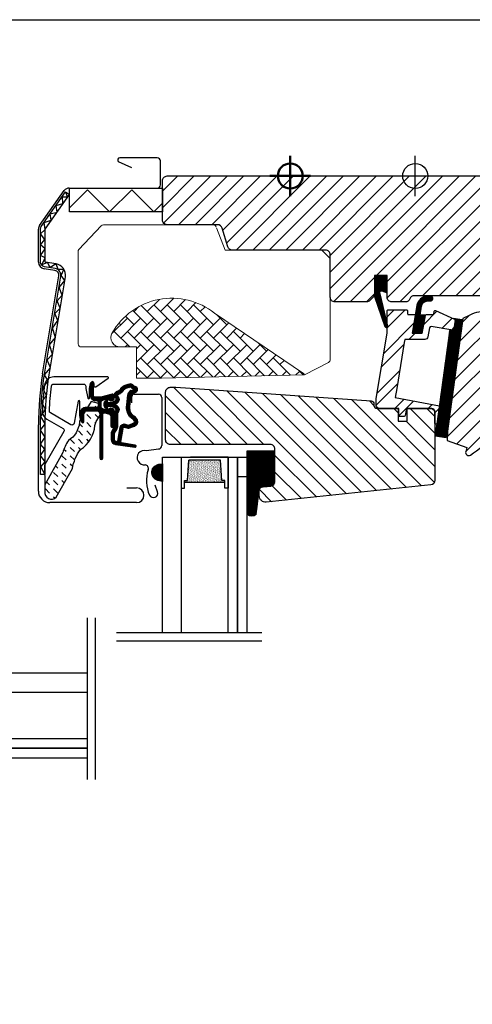
# Model space of a CAD drawing. Units: millimetres. Extents: x 19224 to 24095, y 3372 to 10225.
# Drawn here: x 20951 to 21096, y 6154 to 6469 of the extents above; entities that cross this region are included whole.
import ezdxf

# ---------------------------------------------------------------- set-up
doc = ezdxf.new("R2010")
doc.units = ezdxf.units.MM
doc.header["$LTSCALE"] = 30
doc.linetypes.add('HIDDEN', pattern=[0.375, 0.25, -0.125])
for name, color, linetype in [('%%p zero', 1, 'Continuous'), ('VELUX-GLASS', 254, 'Continuous'), ('VELUX-HATCH.', 30, 'Continuous'), ('VELUX-WINDOW.', 1, 'Continuous'), ('VELUX_FLASHING', 4, 'Continuous'), ('VELUX_GASKET', 1, 'Continuous')]:
    doc.layers.add(name, color=color, linetype=linetype)
doc.layers.add('-40', color=5, linetype='Continuous', lineweight=50)

# ---------------------------------------------------------------- blocks, each defined once
blk = doc.blocks.new('B362')
at = {"layer": 'VELUX-GLASS'}
h = blk.add_hatch(dxfattribs=at)
h.set_pattern_fill('AR-SAND', color=256, scale=0.01, style=0)
h.set_pattern_definition([(37.5, (5700.45092, 6509.46457), (-0.016000313, 0.489413237), [0, -0.38608, 0, -0.4318, 0, -0.41275]), (7.5, (5700.4509, 6509.4646), (0.44952328, 0.7168251), [0, -0.20828, 0, -0.34798, 0, -0.13335]), (327.5, (5700.1385, 6509.46457), (0.79099237, 0.001437185), [0, -0.127, 0, -0.4572, 0, -0.5969]), (317.5, (5700.1385, 6509.4646), (0.76355645, 0.22292932), [0, -0.0635, 0, -0.29972, 0, -0.3429])])
h.paths.add_polyline_path([(8465.25, 7686.74), (8471.73, 7686.34), (8471.73, 7685.34), (8472.25, 7685.34), (8472.25, 7698.34), (8471.73, 7698.34), (8471.73, 7697.34), (8465.25, 7696.94)])
for p, q in [((8464.25, 7699.34), (8474.25, 7699.34)), ((8472.25, 7698.34), (8471.73, 7698.34)), ((8471.73, 7698.34), (8471.73, 7697.34)), ((8474.25, 7698.34), (8472.25, 7698.34)), ((8474.25, 7699.34), (8474.25, 7698.34)), ((8464.25, 7684.34), (8464.25, 7696.34)), ((8471.73, 7697.34), (8465.25, 7696.94))]:
    blk.add_line(p, q, dxfattribs=at)
for points in [[(8464.25, 7699.34), (8464.25, 7684.34), (8474.25, 7684.34), (8474.25, 7685.34)], [(8472.25, 7698.34), (8472.25, 7685.34)], [(8465.25, 7686.74), (8465.25, 7696.94)], [(8474.25, 7685.34), (8472.25, 7685.34), (8471.73, 7685.34), (8471.73, 7686.34), (8465.25, 7686.74)]]:
    blk.add_lwpolyline(points, dxfattribs=at)

msp = doc.modelspace()

# ---------------------------------------------------------------- hatches: boundary and pattern name
at = {"layer": 'VELUX-GLASS'}
h = msp.add_hatch(dxfattribs=at)
h.set_pattern_fill('ANSI32', color=256, scale=20, style=0)
h.set_pattern_definition([(45, (19689.5135, 5429.7366), (-5.3033, 5.3033), []), (45, (19693.049, 5429.7366), (-5.3033, 5.3033), [])])
h.paths.add_polyline_path([(21077.76, 6374.56, 0.463654), (21077.46, 6374.91), (21075.27, 6374.91), (21075.27, 6376.11, 0.414214), (21074.97, 6376.41), (21069.07, 6376.41, 0.414214), (21068.77, 6376.11), (21068.77, 6372.02), (21068.91, 6371.45, -0.353675), (21068.77, 6370.83), (21068.77, 6368.91), (21065.27, 6348), (21065.27, 6345.81, 0.414107), (21066.27, 6344.81), (21072.47, 6344.81), (21072.47, 6342.61, 0.414214), (21072.77, 6342.31), (21074.24, 6342.31, 0.359037), (21074.53, 6342.55), (21074.97, 6344.81), (21083.07, 6344.81, -0.414214), (21084.07, 6343.81), (21084.07, 6340.11, 0.414214), (21084.37, 6339.81), (21084.69, 6339.81), (21085.49, 6345.69), (21071.34, 6348.31), (21071.83, 6351.27), (21074.28, 6365.91), (21074.45, 6366.91), (21080.85, 6366.91, 0.36397), (21081.84, 6367.74), (21082.43, 6371.09), (21089.79, 6369.86, 0.423188), (21090.13, 6370.12), (21090.54, 6373.12, 0.333383), (21090.37, 6373.43), (21084.28, 6376.14, 0.485035), (21083.86, 6375.92), (21083.67, 6374.91), (21081.38, 6374.91, 0.361502), (21081.08, 6374.67), (21080.01, 6368.91), (21076.81, 6368.91)])
at = {"layer": 'VELUX-HATCH.'}
h = msp.add_hatch(dxfattribs=at)
h.set_pattern_fill('ANSI31', color=256, scale=30, angle=360, style=0)
h.set_pattern_definition([(45, (21113.1274, 5114.617), (-2.65165, 2.65165), [])])
edge = h.paths.add_edge_path()
edge.add_line((21064.77, 6387.41), (21064.77, 6381.51))
edge.add_arc((21063.27, 6381.51), 1.5, 315, 360, ccw=False)
edge.add_line((21064.33, 6380.45), (21063.23, 6379.35))
edge.add_arc((21062.17, 6380.41), 1.5, 270, 315, ccw=False)
edge.add_line((21062.17, 6378.91), (21052.07, 6378.91))
edge.add_arc((21052.07, 6380.41), 1.5, 180, 270, ccw=False)
edge.add_line((21050.57, 6380.41), (21050.57, 6394.01))
edge.add_arc((21049.07, 6394.01), 1.5, 0, 90)
edge.add_line((21049.07, 6395.51), (21019.19, 6395.51))
edge.add_arc((21019.19, 6397.01), 1.5, 196.5, 270, ccw=False)
edge.add_line((21017.75, 6396.58), (21015.99, 6402.54))
edge.add_arc((21014.55, 6402.11), 1.5, 16.5, 90)
edge.add_line((21014.55, 6403.61), (20998.37, 6403.61))
edge.add_arc((20998.37, 6405.11), 1.5, 180, 270, ccw=False)
edge.add_line((20996.87, 6405.11), (20996.87, 6417.71))
edge.add_arc((20998.37, 6417.71), 1.5, 90, 180, ccw=False)
edge.add_line((20998.37, 6419.21), (21105.27, 6419.21))
edge.add_line((21105.27, 6419.21), (21105.77, 6418.71))
edge.add_line((21105.77, 6418.71), (21105.77, 6414.21))
edge.add_line((21105.77, 6414.21), (21108.17, 6414.21))
edge.add_line((21108.17, 6414.21), (21108.17, 6418.71))
edge.add_line((21108.17, 6418.71), (21108.67, 6419.21))
edge.add_line((21108.67, 6419.21), (21125.07, 6419.21))
edge.add_line((21125.07, 6419.21), (21127.07, 6417.21))
edge.add_line((21127.07, 6417.21), (21127.07, 6412.14))
edge.add_line((21127.07, 6412.14), (21119.77, 6401.71))
edge.add_line((21119.77, 6401.71), (21112.77, 6401.71))
edge.add_line((21112.77, 6401.71), (21112.77, 6389.21))
edge.add_line((21112.77, 6389.21), (21124.77, 6389.21))
edge.add_line((21124.77, 6389.21), (21124.77, 6382.41))
edge.add_arc((21123.27, 6382.41), 1.5, 270.0022, 359.9982, ccw=False)
edge.add_line((21123.27, 6380.91), (21077.45, 6380.91))
edge.add_arc((21077.45, 6379.41), 1.5, 90, 160.5288)
edge.add_arc((21074.62, 6380.41), 1.5, 270, 340.5288, ccw=False)
edge.add_line((21074.62, 6378.91), (21070.27, 6378.91))
edge.add_arc((21070.27, 6380.41), 1.5, 180, 270, ccw=False)
edge.add_line((21068.77, 6380.41), (21068.77, 6387.41))
edge.add_line((21068.77, 6387.41), (21064.77, 6387.41))
edge = h.paths.add_edge_path()
edge.add_arc((21089.85, 6351.35), 20.24, 310.282, 347.553)
edge.add_arc((21072.06, 6354.54), 38.31, 348.6321, 370.7627)
edge.add_arc((21085.15, 6357.14), 24.97, 10.5205, 45.7978)
edge.add_arc((21100.95, 6373.67), 2.11, 40.3712, 82.6178)
edge.add_arc((21099.96, 6365.41), 10.42, 83.05, 117.0558)
edge.add_line((21095.22, 6374.7), (21093.03, 6373.58))
edge.add_line((21093.03, 6373.58), (21088.13, 6337.6))
edge.add_line((21088.13, 6337.6), (21088.01, 6334.62))
edge.add_line((21088.01, 6334.62), (21094.33, 6332.35))
edge.add_line((21094.33, 6332.35), (21093.92, 6331.08))
edge.add_arc((21094.87, 6330.77), 1, 162.25, 304.5487)
edge.add_arc((21062.74, 6378.8), 58.78, 303.798, 313.1492)
at = {"layer": 'VELUX-HATCH.', "linetype": 'Continuous', "lineweight": 0}
h = msp.add_hatch(dxfattribs=at)
h.set_pattern_fill('AR-HBONE', color=256, scale=0.75, angle=90, style=0)
h.set_pattern_definition([(135, (19689.5135, 5429.7366), (-4.2426407, 2e-15), [9, -3]), (225, (19687.392, 5431.858), (-4.2426407, 2e-15), [9, -3])])
edge = h.paths.add_edge_path(flags=0)
edge.add_line((20983.36, 6364.51), (20988.57, 6364.51))
edge.add_line((20988.57, 6364.51), (20988.57, 6355.51))
edge.add_arc((20989.57, 6355.51), 1, 180, 270)
edge.add_line((20989.57, 6354.51), (20996.57, 6354.51))
edge.add_line((20996.57, 6354.51), (21042.33, 6355.62))
edge.add_arc((21041.42, 6355.2), 1, 24.9602, 55.8456)
edge.add_line((21041.98, 6356.03), (21013.57, 6375.3))
edge.add_arc((20999.87, 6358.1), 22, 51.4643, 150.2931)
edge.add_arc((20983.36, 6367.51), 3, 150.2931, 270)
at = {"layer": 'VELUX-HATCH.'}
h = msp.add_hatch(dxfattribs=at)
h.set_pattern_fill('ANSI31', color=256, scale=30, angle=270, style=0)
h.set_pattern_definition([(315, (21113.1274, 5114.617), (2.65165, 2.65165), [])])
h.paths.add_polyline_path([(21001.13, 6351.61), (20999.37, 6351.61, 0.414214), (20997.87, 6350.11), (20997.87, 6334.81, 0.414214), (20999.37, 6333.31), (21031.37, 6333.31, -0.414214), (21032.87, 6331.81), (21032.87, 6331.19, -0.091296), (21032.87, 6331.19), (21032.87, 6321.51, -0.383864), (21031.53, 6320.02), (21028.77, 6319.73, 0.383864), (21027.87, 6318.73), (21027.87, 6316.83, 0.445229), (21030.08, 6314.84), (21082.73, 6320.37, 0.383864), (21084.07, 6321.86), (21084.07, 6343.31, 0.413439), (21082.58, 6344.81), (21075.17, 6344.81), (21075.17, 6340.81), (21072.27, 6340.81), (21072.27, 6344.81), (21066.27, 6344.81, -0.000857), (21066.27, 6344.81), (21065.57, 6344.81, -0.414214), (21064.57, 6345.81), (21064.57, 6346.24, 0.39391), (21063.64, 6347.24)])
at = {"layer": 'VELUX-WINDOW.', "linetype": 'HIDDEN'}
h = msp.add_hatch(dxfattribs=at)
h.set_pattern_fill('DASH', color=256, scale=15, angle=135, style=0)
h.set_pattern_definition([(135, (19788.683, 5079.4428), (-2.6516504, 1e-14), [1.875, -1.875])])
edge = h.paths.add_edge_path()
edge.add_arc((20961.31, 6317.92), 2.1, 169.5201, 316.2151)
edge.add_line((20962.83, 6316.46), (20968.04, 6325.6))
edge.add_arc((20982.32, 6323.18), 14.49, 144.0224, 170.4001, ccw=False)
edge.add_arc((20964.99, 6340.31), 10.28, 303.0368, 354.928)
edge.add_arc((20978.22, 6339.07), 3, 148.306, 173.7196, ccw=False)
edge.add_line((20975.67, 6340.65), (20976.95, 6342.73))
edge.add_line((20976.95, 6342.73), (20976.94, 6345.77))
edge.add_arc((20976.13, 6345.69), 0.817, 6.0715, 68.9285)
edge.add_line((20976.42, 6346.45), (20974.06, 6347.08))
edge.add_line((20974.06, 6347.08), (20970.74, 6341.7))
edge.add_arc((20973.29, 6340.13), 3, 148.306, 176.5087)
edge.add_arc((20962.68, 6341.05), 7.65, 302.3167, 354.4554, ccw=False)
edge.add_arc((20978.05, 6327.03), 13.57, 146.1567, 164.2864)
edge.add_line((20964.98, 6330.7), (20959.25, 6320.36))
edge.add_line((20959.25, 6320.36), (20959.25, 6318.3))
at = {"layer": 'VELUX_GASKET'}
h = msp.add_hatch(dxfattribs=at)
h.set_pattern_fill('ANSI31', color=256, style=0)
h.set_pattern_definition([(45, (19713.22855, 5063.46648), (-0.088388348, 0.088388348), [])])
h.paths.add_polyline_path([(21068.77, 6387.41), (21064.77, 6387.41), (21064.77, 6380.63), (21067.99, 6371.07, 1.071735), (21068.91, 6371.45), (21066.46, 6381.83, -0.648139), (21067.11, 6382.47), (21068.77, 6381.84)])
h = msp.add_hatch(dxfattribs=at)
h.set_pattern_fill('ANSI31', color=256, style=0)
h.set_pattern_definition([(45, (19253.17673, 5750.14917), (-0.088388348, 0.088388348), [])])
h.paths.add_polyline_path([(21081.7, 6379.27), (21082.82, 6379.27, 0.781178), (21082.83, 6380.77), (21081.64, 6380.78, 0.330412), (21078.32, 6377.89), (21076.81, 6368.91), (21080.01, 6368.91), (21081.08, 6374.67), (21079.3, 6374.67), (21079.79, 6377.6, 0.01646), (21079.76, 6377.45), (21079.8, 6377.64), (21079.79, 6377.6, -0.319479)])
h = msp.add_hatch(dxfattribs=at)
h.set_pattern_fill('ANSI31', color=256, style=0)
h.set_pattern_definition([(45, (19788.68298, 5079.44278), (-0.088388348, 0.088388348), [])])
edge = h.paths.add_edge_path()
edge.add_line((21089.95, 6373.62), (21090.37, 6373.43))
edge.add_arc((21090.24, 6373.16), 0.3, -7.75, 66, ccw=False)
edge.add_line((21090.54, 6373.12), (21090.13, 6370.09))
edge.add_line((21090.13, 6370.09), (21090.13, 6370.09))
edge.add_line((21090.13, 6370.09), (21090.13, 6370.08))
edge.add_line((21090.13, 6370.08), (21090.12, 6370.07))
edge.add_arc((21089.84, 6370.16), 0.3, 260.5, 343.068, ccw=False)
edge.add_line((21089.79, 6369.86), (21088.8, 6370.03))
edge.add_line((21088.8, 6370.03), (21084.18, 6336.05))
edge.add_line((21084.18, 6336.05), (21087.65, 6335.58))
edge.add_line((21087.65, 6335.58), (21092.77, 6373.23))
edge.add_line((21092.77, 6373.23), (21089.95, 6373.62))
h = msp.add_hatch(dxfattribs=at)
h.set_pattern_fill('ANSI31', color=256, style=0)
h.set_pattern_definition([(45, (19788.68298, 5079.44275), (-0.088388348, 0.088388348), [])])
edge = h.paths.add_edge_path()
edge.add_arc((20974.47, 6353.11), 0.35, 0, 165.8883)
edge.add_line((20974.13, 6353.2), (20973.83, 6352))
edge.add_arc((20974.12, 6351.92), 0.3, 165.8883, 180)
edge.add_line((20973.82, 6351.92), (20973.82, 6348.91))
edge.add_arc((20975.32, 6348.91), 1.5, 180, 270)
edge.add_line((20975.32, 6347.41), (20975.77, 6347.41))
edge.add_arc((20975.77, 6346.91), 0.5, 0, 90, ccw=False)
edge.add_line((20976.27, 6346.91), (20976.27, 6345.61))
edge.add_arc((20975.77, 6345.61), 0.5, -90, 0, ccw=False)
edge.add_line((20975.77, 6345.11), (20972.17, 6345.11))
edge.add_arc((20972.17, 6343.61), 1.5, 90, 180)
edge.add_line((20970.67, 6343.61), (20970.67, 6341.8))
edge.add_arc((20970.97, 6341.8), 0.3, 180, 194.1117)
edge.add_line((20970.68, 6341.72), (20970.98, 6340.53))
edge.add_arc((20971.32, 6340.61), 0.35, 194.1117, 360)
edge.add_line((20971.67, 6340.61), (20971.67, 6343.61))
edge.add_arc((20972.17, 6343.61), 0.5, 90, 180, ccw=False)
edge.add_line((20972.17, 6344.11), (20975.82, 6344.11))
edge.add_arc((20975.82, 6343.11), 1, 0, 90, ccw=False)
edge.add_line((20976.82, 6343.11), (20976.82, 6329.01))
edge.add_arc((20977.32, 6329.01), 0.5, 180, 360)
edge.add_line((20977.82, 6329.01), (20977.82, 6342.97))
edge.add_arc((20978.32, 6342.97), 0.5, 75, 180, ccw=False)
edge.add_line((20978.45, 6343.46), (20979.63, 6343.14))
edge.add_arc((20979.37, 6342.17), 1, 0, 75, ccw=False)
edge.add_line((20980.37, 6342.17), (20980.37, 6339.21))
edge.add_arc((20980.87, 6339.21), 0.5, 180, 360)
edge.add_line((20981.37, 6339.21), (20981.37, 6344.22))
edge.add_arc((20980.87, 6344.22), 0.5, 360, 435)
edge.add_line((20981, 6344.7), (20980.25, 6344.9))
edge.add_arc((20980.17, 6344.61), 0.3, 75, 180)
edge.add_line((20979.87, 6344.61), (20979.87, 6344.5))
edge.add_arc((20979.57, 6344.5), 0.3, 255, 360, ccw=False)
edge.add_line((20979.49, 6344.21), (20977.64, 6344.71))
edge.add_arc((20977.77, 6345.19), 0.5, 180, 255, ccw=False)
edge.add_line((20977.27, 6345.19), (20977.27, 6347.03))
edge.add_arc((20977.77, 6347.03), 0.499, 104.8789, 180.1211, ccw=False)
edge.add_line((20977.64, 6347.51), (20979.49, 6348.01))
edge.add_arc((20979.57, 6347.72), 0.3, 0, 105, ccw=False)
edge.add_line((20979.87, 6347.72), (20979.87, 6347.61))
edge.add_arc((20980.17, 6347.61), 0.3, 180, 285)
edge.add_line((20980.25, 6347.32), (20981, 6347.52))
edge.add_arc((20980.87, 6348.01), 0.5, 285, 360)
edge.add_line((20981.37, 6348.01), (20981.37, 6348.9))
edge.add_arc((20980.87, 6348.9), 0.5, 0, 105)
edge.add_line((20980.74, 6349.38), (20977.19, 6348.43))
edge.add_arc((20977.06, 6348.91), 0.5, 270, 285, ccw=False)
edge.add_line((20977.06, 6348.41), (20975.32, 6348.41))
edge.add_arc((20975.32, 6348.91), 0.5, 180, 270, ccw=False)
edge.add_line((20974.82, 6348.91), (20974.82, 6353.11))
h = msp.add_hatch(dxfattribs=at)
h.set_pattern_fill('ANSI31', color=256, style=0)
h.set_pattern_definition([(45, (19688.06775, 5121.86959), (-0.088388348, 0.088388348), [])])
edge = h.paths.add_edge_path(flags=16)
edge.add_arc((20983.22, 6349.88), 0.31, 270.6428, 330.6428, ccw=False)
edge.add_line((20983.22, 6349.57), (20982.54, 6349.23))
edge.add_arc((20982.63, 6349.05), 0.2, 116.1933, 225.8862)
edge.add_arc((20981.37, 6347.76), 1.6, 0, 45.8862, ccw=False)
edge.add_line((20982.97, 6347.76), (20982.97, 6347.73))
edge.add_arc((20981.37, 6347.73), 1.6, -67.8223, 0, ccw=False)
edge.add_line((20981.98, 6346.25), (20981.64, 6346.11))
edge.add_line((20981.64, 6346.11), (20981.98, 6345.97))
edge.add_arc((20981.37, 6344.49), 1.6, 0, 67.8223, ccw=False)
edge.add_line((20982.97, 6344.49), (20982.97, 6344.46))
edge.add_arc((20981.37, 6344.46), 1.6, -45.8862, 0, ccw=False)
edge.add_arc((20982.63, 6343.17), 0.2, 134.1138, 185.094)
edge.add_line((20982.43, 6343.15), (20982.43, 6338.99))
edge.add_arc((20981.13, 6338.99), 1.3, -30, 0.0942, ccw=False)
edge.add_line((20982.26, 6338.34), (20981.43, 6336.91))
edge.add_line((20981.43, 6336.91), (20981.43, 6334.93))
edge.add_arc((20982.03, 6334.93), 0.6, 180, 262.2223)
edge.add_line((20981.95, 6334.33), (20982.56, 6334.25))
edge.add_arc((20983.86, 6334.15), 1.3, 170, 175.8195, ccw=False)
edge.add_line((20982.58, 6334.38), (20983.36, 6338.8))
edge.add_arc((20984.64, 6338.58), 1.3, 61.5703, 170, ccw=False)
edge.add_arc((20986.09, 6341.25), 1.74, 241.5703, 265.1038)
edge.add_line((20985.94, 6339.52), (20987.39, 6340.01))
edge.add_line((20987.39, 6340.01), (20987.95, 6340.48))
edge.add_line((20987.95, 6340.48), (20987.97, 6340.51))
edge.add_line((20987.97, 6340.51), (20987.98, 6340.59))
edge.add_line((20987.98, 6340.59), (20987.97, 6340.72))
edge.add_line((20987.97, 6340.72), (20987.77, 6341.04))
edge.add_line((20987.77, 6341.04), (20987.55, 6341.3))
edge.add_line((20987.55, 6341.3), (20987.08, 6341.64))
edge.add_line((20987.08, 6341.64), (20986.33, 6342.32))
edge.add_line((20986.33, 6342.32), (20985.75, 6343.21))
edge.add_line((20985.75, 6343.21), (20985.39, 6344.77))
edge.add_line((20985.39, 6344.77), (20985.4, 6345.22))
edge.add_line((20985.4, 6345.22), (20985.59, 6346.83))
edge.add_line((20985.59, 6346.83), (20985.72, 6348.37))
edge.add_line((20985.72, 6348.37), (20985.88, 6349.57))
edge.add_line((20985.88, 6349.57), (20986.77, 6350.7))
edge.add_arc((20987.14, 6351.58), 0.956, 247.2333, 312.0404)
edge.add_arc((20989.31, 6354.08), 3.56, 222.6983, 244.526, ccw=False)
edge.add_arc((20986.65, 6351.62), 0.0671, 42.6983, 107.2296)
edge.add_arc((20982.88, 6363.78), 12.67, 281.6493, 287.2296, ccw=False)
edge.add_line((20985.43, 6351.38), (20984.92, 6351.15))
edge.add_line((20984.92, 6351.15), (20984.32, 6350.62))
edge.add_line((20984.32, 6350.62), (20983.85, 6350.05))
edge.add_line((20983.85, 6350.05), (20983.84, 6350.04))
edge.add_arc((20983.55, 6350.12), 0.297, 284.2758, 344.2758, ccw=False)
edge.add_line((20983.63, 6349.83), (20983.55, 6349.76))
edge.add_line((20983.55, 6349.76), (20983.49, 6349.73))
edge = h.paths.add_edge_path()
edge.add_arc((20982.34, 6351.36), 1, 296.1933, 320.3033, ccw=False)
edge.add_line((20982.78, 6350.47), (20982.1, 6350.13))
edge.add_arc((20982.63, 6349.05), 1.2, 116.1933, 225.8862)
edge.add_arc((20981.37, 6347.76), 0.6, 0, 45.8862, ccw=False)
edge.add_line((20981.97, 6347.76), (20981.97, 6347.73))
edge.add_arc((20981.37, 6347.73), 0.6, 292.1777, 360, ccw=False)
edge.add_line((20981.6, 6347.18), (20980.43, 6346.7))
edge.add_line((20980.43, 6346.7), (20979.32, 6346.69))
edge.add_arc((20979.3, 6346.89), 0.2, 148.8753, 275.0009, ccw=False)
edge.add_line((20979.13, 6347), (20979.64, 6347.76))
edge.add_arc((20979.47, 6347.86), 0.2, 328.8753, 504.0139)
edge.add_line((20979.3, 6347.98), (20978.53, 6347.19))
edge.add_arc((20979.57, 6346.11), 1.5, 133.7885, 180)
edge.add_arc((20979.57, 6346.11), 1.5, 180, 226.2115)
edge.add_line((20978.53, 6345.03), (20979.3, 6344.24))
edge.add_arc((20979.47, 6344.36), 0.2, 215.9861, 391.1247)
edge.add_line((20979.64, 6344.46), (20979.13, 6345.23))
edge.add_arc((20979.3, 6345.33), 0.2, 84.9991, 211.1247, ccw=False)
edge.add_line((20979.32, 6345.53), (20980.43, 6345.53))
edge.add_line((20980.43, 6345.53), (20981.6, 6345.05))
edge.add_arc((20981.37, 6344.49), 0.6, 0, 67.8223, ccw=False)
edge.add_line((20981.97, 6344.49), (20981.97, 6344.46))
edge.add_arc((20981.37, 6344.46), 0.6, -45.8862, 0, ccw=False)
edge.add_arc((20982.63, 6343.17), 1.2, 134.1138, 182.1348)
edge.add_line((20981.43, 6343.12), (20981.43, 6338.99))
edge.add_arc((20981.13, 6338.99), 0.3, -30, 0.0942, ccw=False)
edge.add_line((20981.39, 6338.84), (20980.55, 6337.39))
edge.add_arc((20981.33, 6336.94), 0.9, 150, 180)
edge.add_line((20980.43, 6336.94), (20980.43, 6334.93))
edge.add_arc((20982.03, 6334.93), 1.6, 180, 262.2223)
edge.add_line((20981.82, 6333.34), (20988.08, 6332.49))
edge.add_arc((20988.13, 6332.78), 0.3, 259.5139, 445.155)
edge.add_line((20988.16, 6333.08), (20983.81, 6333.86))
edge.add_arc((20983.86, 6334.15), 0.3, 170, 259.8561, ccw=False)
edge.add_line((20983.56, 6334.21), (20984.34, 6338.63))
edge.add_arc((20984.64, 6338.58), 0.3, 61.5703, 170, ccw=False)
edge.add_arc((20986.09, 6341.25), 2.74, 241.5703, 270)
edge.add_line((20986.09, 6338.51), (20987.88, 6339.13))
edge.add_line((20987.88, 6339.13), (20988.59, 6339.71))
edge.add_arc((20987.95, 6340.48), 1, 309.3645, 334.7145)
edge.add_line((20988.86, 6340.05), (20988.93, 6340.2))
edge.add_line((20988.93, 6340.2), (20988.99, 6340.55))
edge.add_line((20988.99, 6340.55), (20988.93, 6341.06))
edge.add_line((20988.93, 6341.06), (20988.87, 6341.16))
edge.add_line((20988.87, 6341.16), (20988.59, 6341.62))
edge.add_line((20988.59, 6341.62), (20988.25, 6342.04))
edge.add_line((20988.25, 6342.04), (20987.71, 6342.42))
edge.add_line((20987.71, 6342.42), (20987.09, 6342.97))
edge.add_line((20987.09, 6342.97), (20986.69, 6343.61))
edge.add_line((20986.69, 6343.61), (20986.39, 6344.88))
edge.add_line((20986.39, 6344.88), (20986.39, 6345.15))
edge.add_line((20986.39, 6345.15), (20986.58, 6346.73))
edge.add_line((20986.58, 6346.73), (20986.72, 6348.26))
edge.add_line((20986.72, 6348.26), (20986.84, 6349.16))
edge.add_line((20986.84, 6349.16), (20987.2, 6349.62))
edge.add_arc((20987.14, 6351.58), 1.96, 271.6587, 330.3051)
edge.add_arc((20988.08, 6350.93), 0.828, 337.2002, 432.5681)
edge.add_arc((20989.31, 6354.08), 2.56, 222.6983, 247.3052, ccw=False)
edge.add_arc((20986.65, 6351.62), 1.07, 42.6983, 107.2296)
edge.add_arc((20982.88, 6363.78), 11.67, 281.1473, 287.2296, ccw=False)
edge.add_line((20985.13, 6352.34), (20984.37, 6352.01))
edge.add_line((20984.37, 6352.01), (20983.6, 6351.31))
edge.add_line((20983.6, 6351.31), (20983.11, 6350.72))
edge.add_line((20983.11, 6350.72), (20982.96, 6350.58))
edge.add_line((20982.96, 6350.58), (20982.1, 6350.13))
h = msp.add_hatch(dxfattribs=at)
h.set_pattern_fill('ANSI31', color=256, angle=360, style=0)
h.set_pattern_definition([(45, (21113.12738, 5114.61681), (-0.088388348, 0.088388348), [])])
h.paths.add_polyline_path([(21023.87, 6331.2), (21023.87, 6311.03, 0.376436), (21026.88, 6311.04), (21027.95, 6319.65), (21031.53, 6320.02, 0.383864), (21032.87, 6321.51), (21032.87, 6331.19, 0.307562), (21032.87, 6331.2)])
h = msp.add_hatch(dxfattribs=at)
h.set_pattern_fill('ANSI31', color=256, style=0)
h.set_pattern_definition([(45, (19686.56775, 5123.18362), (-0.088388348, 0.088388348), [])])
h.paths.add_polyline_path([(20996.87, 6321.84), (20996.87, 6326.91, 1.337847)])

# ---------------------------------------------------------------- linework, layer by layer
at = {"layer": '%%p zero'}
for p, q in [((21077.77, 6412.71), (21077.77, 6425.71)), ((21071.27, 6419.21), (21084.27, 6419.21))]:
    msp.add_line(p, q, dxfattribs=at)
msp.add_circle((21077.77, 6419.21), 4, dxfattribs=at)
at = {"layer": '-40'}
for p, q in [((21037.77, 6412.71), (21037.77, 6425.71)), ((21031.27, 6419.21), (21044.27, 6419.21))]:
    msp.add_line(p, q, dxfattribs=at)
msp.add_circle((21037.77, 6419.21), 4, dxfattribs=at)
msp.add_lwpolyline([(20737.77, 6469.21), (21337.77, 6469.21), (21337.77, 5969.21), (20737.77, 5969.21)], close=True)
at = {"layer": 'VELUX-GLASS'}
for points in [[(20996.87, 6273.14), (20996.87, 6329.31), (21002.87, 6329.31), (21002.87, 6273.14)], [(21017.87, 6273.14), (21017.87, 6329.31), (21020.87, 6329.31), (21020.87, 6273.14)], [(21020.87, 6273.14), (21020.87, 6329.31), (21023.87, 6329.31), (21023.87, 6273.14)], [(21020.87, 6273.14), (21020.87, 6329.31), (21023.87, 6329.31), (21023.87, 6273.14)], [(21020.87, 6273.14), (21020.87, 6323.12), (21023.87, 6323.12), (21023.87, 6273.14)], [(20972.77, 6277.87), (20972.77, 6226.16)], [(20975.38, 6277.87), (20975.38, 6226.16)], [(20982.15, 6273.14), (21028.71, 6273.14)], [(20982.15, 6270.53), (21028.71, 6270.53)], [(20972.77, 6260.12), (20913.27, 6260.12), (20913.27, 6254.12), (20972.77, 6254.12)], [(20972.77, 6239.12), (20913.27, 6239.12), (20913.27, 6236.12), (20972.77, 6236.12)], [(20972.77, 6236.12), (20913.27, 6236.12), (20913.27, 6233.12), (20972.77, 6233.12)]]:
    msp.add_lwpolyline(points, dxfattribs=at)
for points in [[(21026.88, 6311.04), (21027.95, 6319.65), (21031.53, 6320.02, 0.383864), (21032.87, 6321.51), (21032.87, 6331.19, 0.52955), (21032.87, 6331.2), (21023.87, 6331.2), (21023.87, 6311.03, 0.376436)], [(20995.79, 6327), (20996.87, 6327.14), (20996.87, 6321.48), (20995.36, 6321.84, -0.810171)]]:
    msp.add_lwpolyline(points, format="xyb", close=True, dxfattribs=at)
at = {"layer": 'VELUX-HATCH.', "linetype": 'Continuous', "lineweight": 0}
for points in [[(21014.03, 6402.97, 0.310871), (21013.1, 6403.61), (20978.02, 6403.61, 0.207703), (20977.29, 6403.29), (20970.14, 6395.64, 0.190151), (20969.87, 6394.96), (20969.87, 6365.51, 0.414214), (20970.87, 6364.51), (20988.57, 6364.51), (20988.57, 6354.51), (20996.57, 6354.51), (21042.33, 6355.62), (21050.03, 6359.55, 0.282029), (21050.57, 6360.44), (21050.57, 6392.82), (21047.89, 6395.51), (21016.89, 6395.51), (21014.17, 6402.61)], [(21042.33, 6355.62, 0.135585), (21041.98, 6356.03), (21013.57, 6375.3, 0.460101), (20980.76, 6369, 0.575647), (20983.36, 6364.51)]]:
    msp.add_lwpolyline(points, format="xyb", dxfattribs=at)
at = {"layer": 'VELUX-WINDOW.'}
for p, q in [((21077.77, 6412.71), (21077.77, 6425.71)), ((21071.27, 6419.21), (21084.27, 6419.21)), ((20965.84, 6414.1), (20967.07, 6413.24)), ((20959.32, 6323.71), (20957.82, 6323.71))]:
    msp.add_line(p, q, dxfattribs=at)
for points in [[(21123.27, 6380.91), (21077.45, 6380.91, 0.317837), (21076.03, 6379.91, -0.317837), (21074.62, 6378.91), (21070.27, 6378.91, -0.414214), (21068.77, 6380.41), (21068.77, 6387.41), (21064.77, 6387.41), (21064.77, 6381.51, -0.198912), (21064.33, 6380.45), (21063.23, 6379.35, -0.198912), (21062.17, 6378.91), (21052.07, 6378.91, -0.414214), (21050.57, 6380.41), (21050.57, 6394.01, 0.414214), (21049.07, 6395.51), (21019.19, 6395.51, -0.332171), (21017.75, 6396.58), (21015.99, 6402.54, 0.332171), (21014.55, 6403.61), (20998.37, 6403.61, -0.414214), (20996.87, 6405.11), (20996.87, 6417.71, -0.414214), (20998.37, 6419.21), (21105.27, 6419.21)], [(20957.82, 6323.71), (20957.82, 6339.61, -0.04106), (20959.16, 6355.85), (20964.34, 6387.15, 0.414214), (20962.57, 6389.63), (20959.08, 6390.2, -0.366913), (20957.82, 6391.68), (20957.82, 6402.18, -0.153915), (20958.09, 6403.04), (20965.84, 6414.1)], [(20959.32, 6323.71), (20959.32, 6339.61, -0.04106), (20960.64, 6355.6), (20965.82, 6386.91, 0.414214), (20962.82, 6391.1), (20959.32, 6391.68), (20959.32, 6402.18), (20967.07, 6413.24)], [(20970.76, 6340.8), (20970.44, 6342.57), (20970.44, 6347.08, 0.917095), (20969.85, 6347.14), (20969.15, 6343.14), (20968.62, 6340.09, -0.521109), (20967.58, 6339.61), (20961.03, 6343.39, -0.281342), (20960.68, 6344.03, -0.020784), (20961.38, 6352.02, -0.376824), (20962.07, 6352.63), (20971.62, 6352.63, -0.414186), (20972.32, 6351.93), (20972.32, 6351.23), (20972.98, 6348.17, 0.808728), (20973.56, 6348.17), (20973.57, 6351.23), (20973.85, 6352.83, -0.916361), (20974.92, 6352.73), (20974.92, 6352.13, 0.6069), (20975.55, 6351.81), (20979.5, 6354.57, 0.73334), (20979.38, 6354.93), (20962.07, 6354.93, 0.327789), (20959.21, 6352.83, 0.02347), (20958.4, 6343.59, 0.23149), (20959.87, 6341.4), (20965.07, 6338.4, -0.41421), (20965.33, 6337.44), (20959.22, 6326.86, 0.131643), (20959.12, 6326.51), (20959.25, 6320.36)]]:
    msp.add_lwpolyline(points, format="xyb", dxfattribs=at)
for points in [[(20959.27, 6323.79), (20957.92, 6326.13), (20959.31, 6327.74), (20957.83, 6329.83), (20959.27, 6331.86), (20957.84, 6333.45), (20959.28, 6335.64), (20957.84, 6337.85), (20959.28, 6339.97), (20957.9, 6342.31), (20959.39, 6344.6), (20958.15, 6346.84), (20959.77, 6349), (20958.53, 6351.34), (20960.33, 6353.66), (20959.15, 6355.57), (20960.99, 6357.88), (20959.94, 6360.43), (20961.69, 6362.21), (20960.75, 6365.22), (20962.59, 6367.59), (20961.65, 6370.55), (20963.43, 6373), (20962.4, 6375.17), (20964.17, 6376.97), (20963.12, 6379.3), (20964.82, 6381.1), (20963.84, 6383.57), (20965.6, 6385.74), (20964.48, 6387.4), (20965.35, 6389.34), (20963.52, 6389.34), (20962.89, 6391.1), (20960.92, 6389.96), (20960.09, 6391.58), (20958.22, 6390.79), (20959.31, 6393.01), (20957.84, 6393.78), (20959.28, 6395.89), (20957.88, 6397.23), (20959.27, 6398.92), (20957.82, 6400.73), (20959.3, 6402.13), (20958.99, 6404.31), (20961.27, 6405.05), (20960.91, 6407.06), (20963.12, 6407.62), (20962.84, 6409.73), (20965.02, 6410.36), (20964.84, 6412.5), (20966.43, 6412.5), (20965.98, 6414.01)], [(20967.1, 6409), (20972.89, 6414.78), (20979.96, 6407.71), (20987.03, 6414.78), (20994.1, 6407.71), (20996.87, 6410.48)]]:
    msp.add_lwpolyline(points, dxfattribs=at)
msp.add_lwpolyline([(20996.87, 6407.71), (20967.1, 6407.71), (20967.1, 6415.36), (20996.87, 6415.36)], close=True, dxfattribs=at)
for points in [[(21102.94, 6335.91, 0.164075), (21109.62, 6346.99, 0.096864), (21109.7, 6361.7, 0.155153), (21102.56, 6375.04, 0.186453), (21101.22, 6375.76, 0.149477), (21095.22, 6374.7), (21093.03, 6373.58), (21088.13, 6337.6), (21088.01, 6334.62), (21094.33, 6332.35), (21093.92, 6331.08, 0.715261), (21095.44, 6329.95, 0.040825)], [(21001.13, 6351.61), (21063.64, 6347.24, -0.39391), (21064.57, 6346.24), (21064.57, 6345.81, 0.414214), (21065.57, 6344.81), (21072.27, 6344.81), (21072.27, 6340.81), (21075.17, 6340.81), (21075.17, 6344.81), (21082.57, 6344.81, -0.414214), (21084.07, 6343.31), (21084.07, 6321.86, -0.383864), (21082.73, 6320.37), (21030.08, 6314.84, -0.445229), (21027.87, 6316.83), (21027.87, 6318.73, -0.383864), (21028.77, 6319.73), (21031.53, 6320.02, 0.383864), (21032.87, 6321.51), (21032.87, 6331.81, 0.414214), (21031.37, 6333.31), (20999.37, 6333.31, -0.414214), (20997.87, 6334.81), (20997.87, 6350.11, -0.414214), (20999.37, 6351.61)], [(20959.25, 6318.3, 0.744665), (20962.83, 6316.46), (20968.04, 6325.6, -0.115605), (20970.6, 6331.69, 0.230368), (20975.24, 6339.4, -0.111344), (20975.67, 6340.65), (20976.95, 6342.73), (20976.94, 6345.77, 0.281355), (20976.42, 6346.45), (20974.06, 6347.08), (20970.74, 6341.7, 0.123682), (20970.3, 6340.31, -0.231505), (20966.77, 6334.58, 0.079271), (20964.98, 6330.7), (20959.25, 6320.36)]]:
    msp.add_lwpolyline(points, format="xyb", close=True, dxfattribs=at)
at = {"layer": 'VELUX_FLASHING'}
for p, q in [((20982.73, 6423.82), (20986.92, 6421.94)), ((20995.22, 6425.01), (20983.22, 6425.01)), ((20996.22, 6416.36), (20996.22, 6424.01)), ((20957.56, 6403.42), (20965.38, 6414.59)), ((20967, 6415.36), (20995.22, 6415.36)), ((20957.17, 6391.68), (20957.17, 6402.18)), ((20962.47, 6388.98), (20958.97, 6389.56)), ((20958.52, 6355.95), (20963.7, 6387.26)), ((20987.07, 6346.61), (20987.07, 6348.71)), ((20987.77, 6349.41), (20995.57, 6349.41)), ((20996.67, 6348.31), (20996.67, 6332.97)), ((20957.17, 6318.36), (20957.17, 6339.61)), ((20995.63, 6331.87), (20991.75, 6331.27)), ((20985.44, 6319.41), (20988.59, 6319.41)), ((20995.29, 6318.19), (20994.52, 6320.31)), ((20988.59, 6314.71), (20960.82, 6314.71))]:
    msp.add_line(p, q, dxfattribs=at)
for centre, radius, start, end in [((20983.22, 6424.31), 0.7, 90, 225), ((20995.22, 6424.01), 1, 0, 90), ((20995.22, 6416.36), 1, 270, 0), ((20967.06, 6413.15), 2.21, 91.5706, 139.3385), ((20959.32, 6402.18), 2.15, 145, 180), ((20959.32, 6391.68), 2.15, 180, 260.595), ((20962.22, 6387.5), 1.5, 350.595, 80.595), ((21057.17, 6339.61), 100, 170.595, 180), ((20987.77, 6348.71), 0.7, 90.0015, 179.9985), ((20995.57, 6348.31), 1.1, 0.0004, 89.9992), ((20991.04, 6329.08), 2.3, 72.1916, 278.4923), ((20995.57, 6332.97), 1.1, 273.0005, 359.9994), ((20991.17, 6325.62), 1.2, 341.4975, 79.9993), ((21002.93, 6321.68), 11.2, 161.4972, 203.9096), ((20988.59, 6317.06), 2.35, 270, 90), ((20960.82, 6318.36), 3.65, 180, 270), ((20993.97, 6317.71), 1.4, 203.9096, 20)]:
    msp.add_arc(centre, radius, start, end, dxfattribs=at)
at = {"layer": 'VELUX_GASKET'}
for points in [[(21064.76, 6380.67), (21067.99, 6371.07, 0.849746), (21068.96, 6371.22), (21066.43, 6381.96, -0.557806), (21067.11, 6382.47), (21068.77, 6381.84), (21068.77, 6387.41), (21064.77, 6387.41), (21064.77, 6380.63)], [(21090.12, 6370.07), (21090.12, 6370.07), (21090.13, 6370.08), (21090.13, 6370.08), (21090.13, 6370.08), (21090.13, 6370.09), (21090.13, 6370.09), (21090.13, 6370.09), (21090.13, 6370.09), (21090.13, 6370.09), (21090.13, 6370.09), (21090.13, 6370.09), (21090.13, 6370.08), (21090.13, 6370.08), (21090.13, 6370.08), (21090.12, 6370.07), (21090.12, 6370.07, -0.377167), (21089.79, 6369.86), (21082.92, 6371.01, 0.41166), (21082.34, 6370.61), (21081.84, 6367.74, -0.36397), (21080.85, 6366.91), (21074.45, 6366.91), (21074.28, 6365.91), (21071.83, 6351.27), (21071.34, 6348.31), (21085.49, 6345.69), (21084.69, 6339.81), (21084.37, 6339.81, -0.414214), (21084.07, 6340.11), (21084.07, 6343.81, 0.414214), (21083.07, 6344.81), (21074.97, 6344.81), (21074.53, 6342.55, -0.359037), (21074.24, 6342.31), (21072.77, 6342.31, -0.414214), (21072.47, 6342.61), (21072.47, 6344.81), (21066.27, 6344.81, -0.41432), (21065.27, 6345.81), (21065.27, 6348), (21068.77, 6368.91), (21068.77, 6376.11, -0.414214), (21069.07, 6376.41), (21074.97, 6376.41, -0.414214), (21075.27, 6376.11), (21075.27, 6375.21, 0.414214), (21075.57, 6374.91), (21077.46, 6374.91, -0.463654), (21077.76, 6374.56), (21076.81, 6368.91), (21080.01, 6368.91), (21081.08, 6374.67, -0.361502), (21081.38, 6374.91), (21083.42, 6374.91, 0.361502), (21083.72, 6375.16), (21083.86, 6375.92, -0.485035), (21084.28, 6376.14), (21090.37, 6373.43, -0.333383), (21090.54, 6373.12), (21090.13, 6370.09)], [(20983.11, 6350.72, -0.10559), (20982.78, 6350.47), (20982.1, 6350.13, 0.518865), (20981.79, 6348.19, -0.202935), (20981.97, 6347.76), (20981.97, 6347.73, -0.304883), (20981.6, 6347.18), (20980.43, 6346.7), (20979.32, 6346.69, -0.613555), (20979.13, 6347), (20979.64, 6347.76, 0.958451), (20979.3, 6347.98), (20978.53, 6347.19, 0.204414), (20978.07, 6346.11, 0.204414), (20978.53, 6345.03), (20979.3, 6344.24, 0.958451), (20979.64, 6344.46), (20979.13, 6345.23, -0.613555), (20979.32, 6345.53), (20980.43, 6345.53), (20981.6, 6345.05, -0.304883), (20981.97, 6344.49), (20981.97, 6344.46, -0.202935), (20981.79, 6344.03, 0.212653), (20981.43, 6343.12), (20981.43, 6338.99, -0.132071), (20981.39, 6338.84), (20980.55, 6337.39, 0.131652), (20980.43, 6336.94), (20980.43, 6334.93, 0.37499), (20981.82, 6333.34), (20988.08, 6332.49, 1.050481), (20988.16, 6333.08), (20983.81, 6333.86, -0.413478), (20983.56, 6334.21), (20984.34, 6338.63, -0.51189), (20984.78, 6338.84, 0.124688), (20986.09, 6338.51), (20987.88, 6339.13), (20988.59, 6339.71, 0.111063), (20988.86, 6340.05), (20988.93, 6340.2), (20988.99, 6340.55), (20988.93, 6341.06), (20988.87, 6341.16), (20988.59, 6341.62), (20988.25, 6342.04), (20987.71, 6342.42), (20987.09, 6342.97, -0.078402), (20987.09, 6342.97, 0.078402), (20987.09, 6342.97), (20986.69, 6343.61), (20986.39, 6344.88), (20986.39, 6345.15), (20986.58, 6346.73), (20986.72, 6348.26), (20986.84, 6349.16), (20987.2, 6349.62, 0.261629), (20988.84, 6350.61, 0.441928), (20988.33, 6351.72, -0.107782), (20987.43, 6352.35, 0.289256), (20986.33, 6352.64, -0.026546), (20985.13, 6352.34), (20984.37, 6352.01), (20983.6, 6351.31), (20983.11, 6350.72), (20982.96, 6350.58), (20982.1, 6350.13)]]:
    msp.add_lwpolyline(points, format="xyb", dxfattribs=at)
for points in [[(21079.78, 6377.56, -0.323646), (21081.7, 6379.27), (21082.82, 6379.27, 0.781178), (21082.83, 6380.77), (21081.64, 6380.78, 0.330412), (21078.32, 6377.89), (21076.81, 6368.91), (21080.01, 6368.91), (21081.08, 6374.67), (21079.3, 6374.67), (21079.8, 6377.64)], [(21090.12, 6370.07, -0.377167), (21089.79, 6369.86), (21088.8, 6370.03), (21084.18, 6336.05), (21087.65, 6335.58), (21092.77, 6373.23), (21089.95, 6373.62), (21090.37, 6373.43, -0.333383), (21090.54, 6373.12), (21090.13, 6370.09)], [(20974.82, 6353.11, 0.883857), (20974.13, 6353.2), (20973.83, 6352, 0.061652), (20973.82, 6351.92), (20973.82, 6348.91, 0.414214), (20975.32, 6347.41), (20975.77, 6347.41, -0.414214), (20976.27, 6346.91), (20976.27, 6345.61, -0.414214), (20975.77, 6345.11), (20972.17, 6345.11, 0.414214), (20970.67, 6343.61), (20970.67, 6341.8, 0.061652), (20970.68, 6341.72), (20970.98, 6340.53, 0.883857), (20971.67, 6340.61), (20971.67, 6343.61, -0.414214), (20972.17, 6344.11), (20975.82, 6344.11, -0.414214), (20976.82, 6343.11), (20976.82, 6329.01, 1), (20977.82, 6329.01), (20977.82, 6342.97, -0.493145), (20978.45, 6343.46), (20979.63, 6343.14, -0.339454), (20980.37, 6342.17), (20980.37, 6339.21, 1), (20981.37, 6339.21), (20981.37, 6344.22, 0.339454), (20981, 6344.7), (20980.25, 6344.9, 0.493145), (20979.87, 6344.61), (20979.87, 6344.5, -0.493145), (20979.49, 6344.21), (20977.64, 6344.71, -0.339454), (20977.27, 6345.19), (20977.27, 6347.03, -0.340633), (20977.64, 6347.51), (20979.49, 6348.01, -0.493145), (20979.87, 6347.72), (20979.87, 6347.61, 0.493145), (20980.25, 6347.32), (20981, 6347.52, 0.339454), (20981.37, 6348.01), (20981.37, 6348.9, 0.493145), (20980.74, 6349.38), (20977.19, 6348.43, -0.065543), (20977.06, 6348.41), (20975.32, 6348.41, -0.414214), (20974.82, 6348.91)], [(20983.49, 6349.73, -0.267949), (20983.22, 6349.57), (20982.54, 6349.23, 0.518865), (20982.49, 6348.91, -0.202935), (20982.97, 6347.76), (20982.97, 6347.73, -0.304883), (20981.98, 6346.25), (20981.64, 6346.11), (20981.98, 6345.97, -0.304883), (20982.97, 6344.49), (20982.97, 6344.46, -0.202935), (20982.49, 6343.31, 0.226186), (20982.43, 6343.15), (20982.43, 6338.99, -0.132071), (20982.26, 6338.34), (20981.43, 6336.91), (20981.43, 6334.93, 0.37499), (20981.95, 6334.33), (20982.56, 6334.25, -0.025398), (20982.58, 6334.38), (20983.36, 6338.8, -0.51189), (20985.26, 6339.72, 0.103047), (20985.94, 6339.52), (20987.39, 6340.01), (20987.95, 6340.48), (20987.97, 6340.51), (20987.98, 6340.59), (20987.97, 6340.72), (20987.77, 6341.04), (20987.55, 6341.3), (20987.08, 6341.64), (20986.33, 6342.32), (20985.75, 6343.21), (20985.39, 6344.77), (20985.4, 6345.22), (20985.59, 6346.83), (20985.72, 6348.37), (20985.88, 6349.57), (20986.77, 6350.7, 0.29056), (20987.78, 6350.87, -0.09553), (20986.7, 6351.67, 0.289256), (20986.63, 6351.69, -0.024354), (20985.43, 6351.38), (20984.92, 6351.15), (20984.32, 6350.62), (20983.85, 6350.05), (20983.84, 6350.04, -0.267949), (20983.63, 6349.83), (20983.55, 6349.76)]]:
    msp.add_lwpolyline(points, format="xyb", close=True, dxfattribs=at)

# ---------------------------------------------------------------- block references
at = {"layer": 'VELUX-GLASS', "xscale": -1, "rotation": 90}
msp.add_blockref('B362', (28702.21, 14793.56), dxfattribs=at)

doc.saveas('drawing.dxf')
